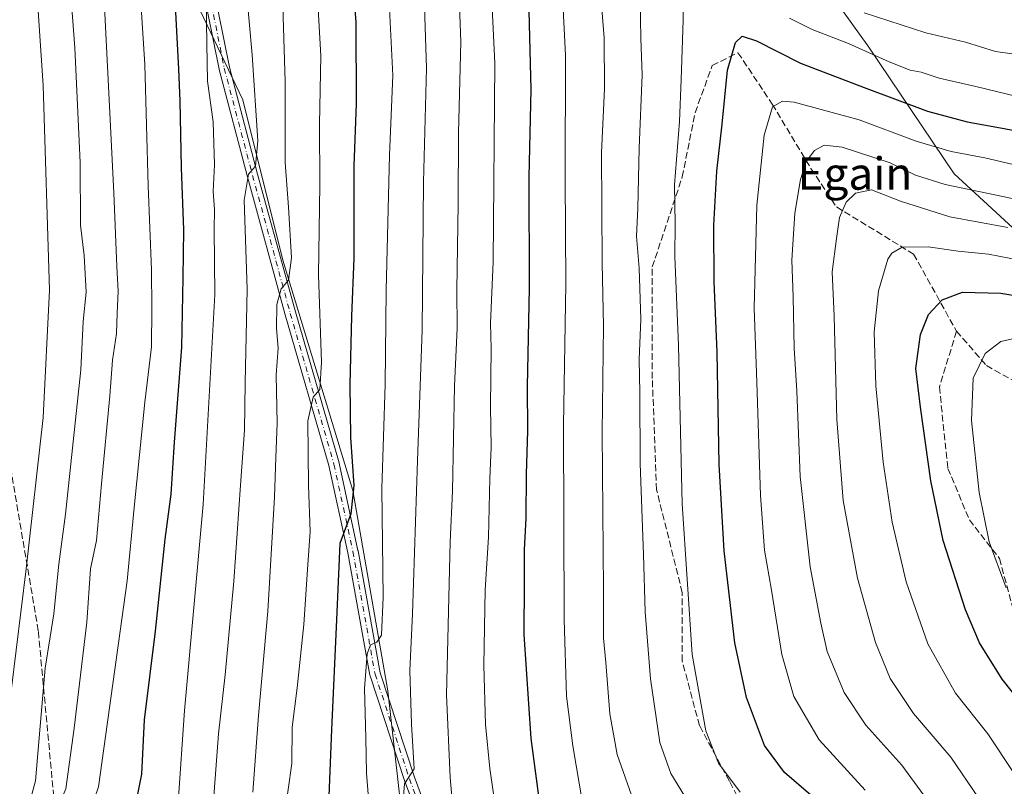
# Model space of a CAD drawing. Units: metres. Extents: x 593204 to 596627, y 4773024 to 4775384.
# Drawn here: x 593650 to 593893, y 4774242 to 4774432 of the extents above; entities that cross this region are included whole.
import ezdxf
from ezdxf.enums import TextEntityAlignment as Align

# ---------------------------------------------------------------- set-up
doc = ezdxf.new("R2010")
doc.units = ezdxf.units.M
doc.header["$MEASUREMENT"] = 0
doc.linetypes.add('DGN Style 3', pattern=[2.307223458686699, 1.648016756204785, -0.6592067024819142])
doc.linetypes.add('DGN Style 4', pattern=[2.6384748266838614, 1.318413404963828, -0.6592067024819142, 0.001648016756204785, -0.6592067024819142])
for name, color, linetype, lineweight in [('Arbolado forestal CxS', 92, 'Continuous', 0), ('Camino Cxs', 7, 'Continuous', 0), ('Camino eje', 30, 'DGN Style 4', 13), ('Curva de nivel maestra', 30, 'Continuous', 30), ('Curva de nivel normal', 30, 'Continuous', 0), ('Senda', 7, 'DGN Style 3', 0), ('Texto cartográfico', 7, 'Continuous', 0)]:
    doc.layers.add(name, color=color, linetype=linetype, lineweight=lineweight)
doc.styles.add('Style-Arial', font='txt')

# ---------------------------------------------------------------- blocks, each defined once
blk = doc.blocks.new('*U7')
at = {"layer": 'Arbolado forestal CxS', "color": 92, "linetype": 'Continuous', "lineweight": 0}
blk.add_polyline3d([(593898.1841000002, 4774377.326099999, 690.3843999999954), (593880.6218999998, 4774393.4801, 682.218200000003), (593859.4797, 4774424.803900001, 668.2921999999963), (593822.7408999996, 4774476.001300001, 653.5822000000044), (593863.2556999996, 4774491.004899999, 643.1226000000024), (593873.4149000002, 4774501.1643, 639.732799999998), (593903.8926999997, 4774526.5625, 627.8711000000039)], dxfattribs=at)
blk = doc.blocks.new('*U16')
at = {"layer": 'Camino Cxs', "color": 7, "linetype": 'Continuous', "lineweight": 0}
for points in [[(593694.5899, 4774454.554099999, 610.0574999999953), (593701.5670999996, 4774419.878699999, 609.2988000000041), (593708.5409000004, 4774393.463300001, 611.9475999999995), (593717.8501000004, 4774359.399900001, 618.6690999999992), (593728.6423000004, 4774322.155900001, 623.7936000000045), (593728.6645000001, 4774322.068299999, 623.8111000000063), (593733.3213000001, 4774300.4783, 626.799199999994), (593733.3295, 4774300.436699999, 626.8080999999949), (593738.8169, 4774270.256100001, 631.5629999999946), (593747.2477000002, 4774244.542300001, 635.5663999999961), (593753.1661, 4774228.6895, 637.6992000000029), (593756.1312999995, 4774220.640900001, 638.380999999994), (593756.1907000003, 4774220.419700001, 638.3916000000027), (593756.2105, 4774220.1939, 638.3929000000062), (593756.2105, 4774205.8005, 640.1453000000038), (593756.2093000002, 4774205.740700001, 640.1533999999956), (593755.5799000004, 4774192.103499999, 645.6405999999988), (593758.1042999999, 4774174.221100001, 644.8463000000047), (593760.4146999996, 4774155.528100001, 645.8650000000052), (593766.5003000004, 4774139.579299999, 646.8625999999931), (593766.5154999997, 4774139.536499999, 646.8683000000019), (593773.2430999996, 4774119.353700001, 649.2703000000038), (593779.3132999997, 4774109.306500001, 651.0139000000054)], [(593750.7282999996, 4774227.785300001, 636.9110999999976), (593744.8009000003, 4774243.662699999, 634.8989000000003), (593744.7852999996, 4774243.7073, 634.8947999999946), (593736.3185000002, 4774269.5307, 630.7565999999933), (593736.2747, 4774269.703299999, 630.7176999999938), (593730.7753, 4774299.9507, 625.8978999999963), (593726.1325000003, 4774321.4759, 622.6649999999936), (593715.3475000003, 4774358.6953, 616.9055999999982), (593706.0299000005, 4774392.788699999, 610.1395000000048), (593699.0433, 4774419.252499999, 607.2832999999955), (593699.0258999999, 4774419.3279, 607.2989999999991), (593692.0481000004, 4774454.005899999, 604.7600999999995)]]:
    blk.add_polyline3d(points, dxfattribs=at)

msp = doc.modelspace()

# ---------------------------------------------------------------- linework, layer by layer
at = {"layer": 'Arbolado forestal CxS', "color": 92, "linetype": 'Continuous', "lineweight": 0}
for points in [[(593822.7408999996, 4774476.001300001, 653.5822000000044), (593859.4797, 4774424.803900001, 668.2921999999963), (593880.6218999998, 4774393.4801, 682.218200000003), (593898.1841000002, 4774377.326099999, 690.3843999999954)], [(593822.7408999996, 4774476.001300001, 653.5822000000044), (593859.4797, 4774424.803900001, 668.2921999999963), (593880.6218999998, 4774393.4801, 682.218200000003), (593898.1841000002, 4774377.326099999, 690.3843999999954), (593920.8444999997, 4774361.671499999, 697.1146000000008), (593978.9335000003, 4774333.176899999, 717.6187000000064), (594006.7308999998, 4774320.532500001, 729.1809999999969), (594035.8683000002, 4774312.2509, 739.1309000000037), (594066.1596999997, 4774296.4023, 752.7737999999954)], [(593822.7408999996, 4774476.001300001, 653.5822000000044), (593859.4797, 4774424.803900001, 668.2921999999963), (593880.6218999998, 4774393.4801, 682.218200000003), (593898.1841000002, 4774377.326099999, 690.3843999999954), (593920.8444999997, 4774361.671499999, 697.1146000000008), (593978.9335000003, 4774333.176899999, 717.6187000000064), (594006.7308999998, 4774320.532500001, 729.1809999999969), (594035.8683000002, 4774312.2509, 739.1309000000037), (594066.1596999997, 4774296.4023, 752.7737999999954)], [(593680.2912999997, 4774469.871300001, 596.2375999999931), (593692.4908999996, 4774437.7181, 602.8579999999929), (593704.8554999996, 4774411.752900001, 608.0219999999972), (593714.7474999996, 4774372.186899999, 613.8929999999964), (593732.0579000004, 4774315.310699999, 624.6649000000034), (593740.7133, 4774265.8531, 631.5286000000051), (593744.4599000001, 4774232.2601, 633.7556000000042)], [(593680.2912999997, 4774469.871300001, 596.2375999999931), (593692.4908999996, 4774437.7181, 602.8579999999929), (593704.8554999996, 4774411.752900001, 608.0219999999972), (593714.7474999996, 4774372.186899999, 613.8929999999964), (593732.0579000004, 4774315.310699999, 624.6649000000034), (593740.7133, 4774265.8531, 631.5286000000051), (593744.4599000001, 4774232.2601, 633.7556000000042)], [(593692.4908999996, 4774437.7181, 602.8579999999929), (593704.8554999996, 4774411.752900001, 608.0219999999972), (593714.7474999996, 4774372.186899999, 613.8929999999964), (593732.0579000004, 4774315.310699999, 624.6649000000034), (593740.7133, 4774265.8531, 631.5286000000051), (593744.4599000001, 4774232.2601, 633.7556000000042), (593724.6032999996, 4774221.5319, 625.898000000001), (593688.0591000002, 4774203.613500001, 613.2884999999952), (593679.9946999997, 4774176.1743, 607.4030999999959), (593673.8699000003, 4774191.409299999, 603.8573999999935), (593664.3799000002, 4774194.792500001, 597.8200999999972), (593645.3885000005, 4774200.9299, 586.3812000000034)], [(593906.8154999996, 4774115.113700001, 688.4063000000025), (593890.4846999999, 4774128.723300001, 683.1733999999997), (593882.7159000002, 4774133.1667, 680.7372999999934), (593870.9367000004, 4774139.9025, 677.6750999999931), (593812.6646999996, 4774136.568700001, 657.7995999999986), (593795.8075000001, 4774147.3005, 654.131899999993), (593782.8384999996, 4774161.620300001, 650.8415999999997), (593773.3872999996, 4774167.515500001, 648.2712000000029), (593765.7751000002, 4774168.965299999, 645.4428000000044), (593755.5891000004, 4774168.596100001, 642.3077000000048), (593746.0988999996, 4774171.978900001, 639.0338999999949), (593739.8267000001, 4774177.7939, 636.0997000000061), (593741.2657000005, 4774188.437700001, 636.175700000007), (593740.1017000005, 4774195.3781, 634.9735999999976), (593744.7786999998, 4774209.710100001, 634.6196000000054), (593753.7603000002, 4774214.506899999, 637.5868999999948), (593744.4599000001, 4774232.2601, 633.7556000000042), (593740.7133, 4774265.8531, 631.5286000000051), (593732.0579000004, 4774315.310699999, 624.6649000000034), (593714.7474999996, 4774372.186899999, 613.8929999999964), (593704.8554999996, 4774411.752900001, 608.0219999999972), (593692.4908999996, 4774437.7181, 602.8579999999929)]]:
    msp.add_polyline3d(points, dxfattribs=at)
at = {"layer": 'Camino Cxs', "color": 7, "linetype": 'Continuous', "lineweight": 0}
for points in [[(593756.2123999996, 4774168.3325, 643.4048999999941), (593755.5267000003, 4774173.879899999, 643.1012999999948), (593752.9883000003, 4774191.860500001, 641.7027999999991), (593752.9754999997, 4774192.042099999, 641.6821999999956), (593752.9769000001, 4774192.1021, 641.6837999999989), (593753.6105000004, 4774205.830499999, 639.6383999999962), (593753.6105000004, 4774219.962099999, 637.8271999999997), (593750.7282999996, 4774227.785300001, 636.9110999999976), (593744.8009000003, 4774243.662699999, 634.8989000000003), (593744.7852999996, 4774243.7073, 634.8947999999946), (593736.3185000002, 4774269.5307, 630.7565999999933), (593736.2747, 4774269.703299999, 630.7176999999938), (593730.7753, 4774299.9507, 625.8978999999963), (593726.1325000003, 4774321.4759, 622.6649999999936), (593715.3475000003, 4774358.6953, 616.9055999999982), (593706.0299000005, 4774392.788699999, 610.1395000000048), (593699.0433, 4774419.252499999, 607.2832999999955), (593699.0258999999, 4774419.3279, 607.2989999999991), (593692.0481000004, 4774454.005899999, 604.7600999999995)], [(593694.5899, 4774454.554099999, 610.0574999999953), (593701.5670999996, 4774419.878699999, 609.2988000000041), (593708.5409000004, 4774393.463300001, 611.9475999999995), (593717.8501000004, 4774359.399900001, 618.6690999999992), (593728.6423000004, 4774322.155900001, 623.7936000000045), (593728.6645000001, 4774322.068299999, 623.8111000000063), (593733.3213000001, 4774300.4783, 626.799199999994), (593733.3295, 4774300.436699999, 626.8080999999949), (593738.8169, 4774270.256100001, 631.5629999999946), (593747.2477000002, 4774244.542300001, 635.5663999999961), (593753.1661, 4774228.6895, 637.6992000000029), (593756.1312999995, 4774220.640900001, 638.380999999994), (593756.1907000003, 4774220.419700001, 638.3916000000027), (593756.2105, 4774220.1939, 638.3929000000062), (593756.2105, 4774205.8005, 640.1453000000038), (593756.2093000002, 4774205.740700001, 640.1533999999956), (593755.5799000004, 4774192.103499999, 645.6405999999988), (593758.1042999999, 4774174.221100001, 644.8463000000047), (593759.0837000003, 4774166.296700001, 645.9268000000011)]]:
    msp.add_polyline3d(points, dxfattribs=at)
at = {"layer": 'Camino eje', "color": 30, "linetype": 'DGN Style 4', "lineweight": 13}
msp.add_polyline3d([(593693.3152999999, 4774454.297700001, 606.9119999999966), (593700.3003000002, 4774419.5843, 608.2238000000071), (593707.2852999996, 4774393.1259, 610.5807999999961), (593716.5987, 4774359.047499999, 617.6187999999966), (593727.3936999999, 4774321.7941, 623.0158999999985), (593732.0504999999, 4774300.204100001, 626.1916000000056), (593737.5537, 4774269.935699999, 631.1211000000039), (593746.0204999996, 4774244.112299999, 635.225099999996), (593751.9471000005, 4774228.237299999, 637.2026999999945), (593754.9105000002, 4774220.1939, 638.1064000000042), (593754.9105000002, 4774205.8005, 639.8940000000002), (593754.2755000005, 4774192.042099999, 643.6435000000056), (593756.8154999996, 4774174.0505, 643.4098999999987), (593759.1438999996, 4774155.212099999, 645.1643999999942), (593765.2821000004, 4774139.125299999, 646.8059999999969)], dxfattribs=at)
at = {"layer": 'Curva de nivel maestra', "color": 30, "linetype": 'Continuous', "lineweight": 30, "flags": 128}
for points, elevation in [([(593731.2100000001, 4774451.040100001), (593732.8300000001, 4774430.960100001), (593732.8600000005, 4774410.800100001), (593732.3099999996, 4774395.520099999), (593732.2999999998, 4774372.6501), (593731.7199999997, 4774358.4001), (593731.3399999999, 4774341.5001), (593731.4900000002, 4774328.420100001), (593732.3200000003, 4774316.5601), (593731.54, 4774309.550100001), (593728.7999999998, 4774302.2301), (593728.04, 4774283.340100001), (593726.75, 4774256.2501), (593725.9600000001, 4774235.700099999)], 625), ([(593775.4000000004, 4774437.050100001), (593776, 4774414.370100001), (593775.5599999996, 4774392.8101), (593775.5999999996, 4774365.270099999), (593775.1399999997, 4774341.0001), (593775.1699999999, 4774330.040100001), (593774.8799999999, 4774319.360099999), (593774.7999999998, 4774308.4801), (593774.3399999999, 4774300.620100001), (593774.3300000001, 4774292.4801), (593774.29, 4774279.700099999), (593776.0300000003, 4774254.040100001), (593779.4000000004, 4774228.700099999)], 650), ([(593688.2699999996, 4774433.4301), (593688.9600000001, 4774419.360099999), (593689.3300000001, 4774411.5701), (593689.6699999999, 4774394.960100001), (593690.2000000002, 4774379.710100001), (593690.04, 4774367.8101), (593689.75, 4774350.700099999), (593687.9199999999, 4774327.2401), (593687.0700000003, 4774314.420100001), (593685.6399999997, 4774303.3201), (593683.2000000002, 4774280.600099999), (593680.5, 4774258.690099999), (593679.8399999999, 4774245.2501), (593678.5300000003, 4774238.670100001), (593677.1500000004, 4774235.7301), (593671.0599999996, 4774228.140100001), (593668.5999999996, 4774223.590100001), (593667.8600000005, 4774220.350099999), (593666.4800000006, 4774204.790100001), (593666.1600000003, 4774188.9901), (593664.4600000001, 4774180.8101), (593654.7599999999, 4774174.920100001), (593647.1200000001, 4774169.9001)], 600), ([(593845.1799999997, 4774240.020099999), (593838.6399999997, 4774245.6801), (593833.7599999999, 4774252.3101), (593829.2599999999, 4774264.140100001), (593826.4100000003, 4774277.700099999), (593823.8099999996, 4774300.370100001), (593822.5499999998, 4774321.710100001), (593822.04, 4774349.5001), (593821.3300000001, 4774366.8201), (593821.2400000002, 4774380.8101), (593821.9600000001, 4774394.140100001), (593823.2400000002, 4774405.8101), (593824.6299999999, 4774419.140100001), (593826.5999999996, 4774425.950099999), (593828.2300000006, 4774427.4801), (593831.7599999999, 4774426.4001), (593842.6600000003, 4774420.850099999), (593858.3200000003, 4774414.870100001), (593874.0199999996, 4774408.9801), (593883.79, 4774406.380100001), (593891.9900000002, 4774404.9001), (593907.04, 4774402.090100001)], 675), ([(593899.79, 4774259.5001), (593892.4699999997, 4774268.710100001), (593886.7999999998, 4774277.6801), (593883.3499999996, 4774285.850099999), (593877.8600000005, 4774302.960100001), (593874.7999999998, 4774317.670100001), (593872.2699999996, 4774335.880100001), (593871.0800000001, 4774345.460100001), (593872.29, 4774353.8101), (593874.2400000002, 4774358.8101), (593877.5999999996, 4774362.420100001), (593882.6699999999, 4774364.270099999), (593892.1299999999, 4774364.0801), (593909.5, 4774361.170100001)], 700)]:
    msp.add_lwpolyline(points, dxfattribs=dict(at, elevation=elevation))
at = {"layer": 'Curva de nivel normal', "color": 30, "linetype": 'Continuous', "lineweight": 0, "flags": 128}
for points, elevation in [([(593697.5800000001, 4774237.59), (593698.8700000001, 4774255.220000001), (593700.5, 4774269.74), (593702.6299999999, 4774292.880000001), (593704.2800000003, 4774316.600000001), (593705.3099999996, 4774330.180000001), (593705.4400000004, 4774341.869999999), (593705.9699999997, 4774365.060000001), (593705.2199999997, 4774387.02), (593706.2400000002, 4774393.4), (593707.9800000006, 4774395.42), (593708.5999999996, 4774401.640000001), (593707.1799999997, 4774422.939999999), (593703.4600000001, 4774464.140000001)], 610.0000000000001), ([(593647.6699999999, 4774265.83), (593651.4000000004, 4774295.949999999), (593655.5599999996, 4774333.32), (593657.1299999999, 4774364.800000001), (593655.5199999996, 4774415.369999999), (593652.4500000002, 4774462.119999999)], 580), ([(593648.2400000002, 4774229.74), (593652.2400000002, 4774238.42), (593653.6900000004, 4774243.609999999), (593655.0599999996, 4774259.960000001), (593656.0800000001, 4774271.430000001), (593658.1600000003, 4774284.84), (593659.4400000004, 4774297.119999999), (593661.0499999998, 4774309.449999999), (593663.5199999996, 4774332.74), (593664.8799999999, 4774345.08), (593665.4600000001, 4774357.01), (593666.1500000004, 4774364.300000001), (593665.6900000004, 4774373.369999999), (593664.7999999998, 4774380.82), (593664.6600000003, 4774396.34), (593663.4000000004, 4774424.640000001), (593661.3099999996, 4774452.07)], 585), ([(593643.7999999998, 4774179.039999999), (593650.7999999998, 4774185.779999999), (593652.5899999999, 4774189.800000001), (593652.1799999997, 4774197.08), (593650.2100000001, 4774206.130000001), (593649.9800000006, 4774212.050000001), (593650.6900000004, 4774215.66), (593656.04, 4774229.680000001), (593661.1799999997, 4774241.619999999), (593663.1900000004, 4774256.600000001), (593666.3200000003, 4774282.810000001), (593667.25, 4774295.960000001), (593668.75, 4774302.980000001), (593669.9900000002, 4774316.92), (593672.04, 4774338.720000001), (593672.6500000004, 4774347.470000001), (593673.7100000001, 4774354.119999999), (593673.8099999996, 4774359.140000001), (593674.1100000005, 4774364.480000001), (593673.7699999996, 4774370.640000001), (593673.0499999998, 4774388.810000001), (593669.8600000005, 4774451.33)], 590), ([(593644.8099999996, 4774173.680000001), (593654.9500000002, 4774181.609999999), (593658.3700000001, 4774185.140000001), (593659.3899999997, 4774189.480000001), (593659.4699999997, 4774197.480000001), (593658.6699999999, 4774208.140000001), (593659.8899999997, 4774216.980000001), (593661.1299999999, 4774224.850000001), (593663.3399999999, 4774230.09), (593667.3200000003, 4774236.609999999), (593669.2300000006, 4774242.100000001), (593676.29, 4774292.970000001), (593678.0199999996, 4774311.09), (593680.6299999999, 4774337.119999999), (593682.2999999998, 4774350.810000001), (593682.3600000005, 4774360.220000001), (593682.3200000003, 4774369.779999999), (593681.5300000003, 4774390.550000001), (593680.7000000002, 4774420.480000001), (593678.8399999999, 4774448.810000001)], 595), ([(593765.8399999999, 4774448.27), (593767.1299999999, 4774420.82), (593766.7100000001, 4774371.810000001), (593766.0199999996, 4774356.66), (593766.2199999997, 4774350.369999999), (593766.0599999996, 4774336.02), (593766.2400000002, 4774325.92), (593765.9000000004, 4774318.25), (593765.5499999998, 4774303.82), (593764.7199999997, 4774290.74), (593764.3799999999, 4774272.140000001), (593764.8300000001, 4774257.480000001), (593765.8799999999, 4774246.680000001), (593767.4800000006, 4774235.880000001)], 645.0000000000001), ([(593799.29, 4774106.680000001), (593798.4299999997, 4774116.779999999), (593800.5199999996, 4774129.050000001), (593800.9400000004, 4774138.02), (593799.7300000006, 4774144.59), (593796.6600000003, 4774154.74), (593795.9199999999, 4774159.119999999), (593796.2199999997, 4774163.01), (593795.5099999999, 4774167.779999999), (593794.3099999996, 4774174.32), (593790.3899999997, 4774188.730000001), (593788.5499999998, 4774198.41), (593788.5800000001, 4774211.140000001), (593790.3200000003, 4774218.730000001), (593790.9800000006, 4774226.92), (593788.7999999998, 4774238.140000001), (593786.3700000001, 4774252.24), (593784.8600000005, 4774264.480000001), (593784.2300000006, 4774283.430000001), (593784.1100000005, 4774331.439999999), (593784.6500000004, 4774366.33), (593784.4600000001, 4774392.470000001), (593784.5899999999, 4774422.850000001), (593783.2300000006, 4774448.99)], 655), ([(593801.3499999996, 4774238.619999999), (593797.3499999996, 4774250.140000001), (593795.5, 4774260.140000001), (593794.5499999998, 4774272.810000001), (593793.9600000001, 4774278.83), (593794, 4774290.74), (593793.5999999996, 4774329.600000001), (593793.9500000002, 4774356), (593793.6399999997, 4774371.480000001), (593793.4900000002, 4774398.810000001), (593794.2000000002, 4774414.539999999), (593794.1399999997, 4774427.07), (593792.7599999999, 4774444.57)], 660.0000000000001), ([(593715.1799999997, 4774235), (593716.9800000006, 4774247.859999999), (593717.04, 4774256.82), (593718.2999999998, 4774266.550000001), (593719.9699999997, 4774282.199999999), (593720.8600000005, 4774295.82), (593721.5199999996, 4774305.140000001), (593721.0999999996, 4774316.57), (593720.9699999997, 4774332.480000001), (593722.2199999997, 4774338.33), (593723.8799999999, 4774340.279999999), (593724.3200000003, 4774347.01), (593723.5599999996, 4774368.560000001), (593723.8600000005, 4774390.810000001), (593723.7999999998, 4774405.810000001), (593724.1200000001, 4774422.699999999), (593722.9600000001, 4774443.039999999)], 620), ([(593827.6900000004, 4774240.789999999), (593822.4000000004, 4774247.930000001), (593819.2300000006, 4774255.980000001), (593815.9000000004, 4774274.84), (593813.3700000001, 4774312.02), (593812.5099999999, 4774351.119999999), (593811.5599999996, 4774373.140000001), (593811.6299999999, 4774381.16), (593811.5199999996, 4774390.77), (593812.7699999996, 4774406.480000001), (593813.1100000005, 4774416.810000001), (593813.6200000001, 4774431.480000001), (593813.5599999996, 4774442.460000001)], 670), ([(593736.3399999999, 4774234.140000001), (593735.4000000004, 4774245.480000001), (593735.2599999999, 4774254.230000001), (593734.9699999997, 4774266.430000001), (593735.5899999999, 4774275), (593736.3899999997, 4774277.15), (593737.9800000006, 4774277.82), (593739.1399999997, 4774279.58), (593739.5499999998, 4774288.939999999), (593739.2199999997, 4774315.76), (593740.04, 4774341.480000001), (593740.3099999996, 4774364.810000001), (593741.1200000001, 4774398.140000001), (593741.9000000004, 4774417.810000001), (593740.8200000003, 4774439.33)], 630), ([(593744.4500000002, 4774238.83), (593744.7800000003, 4774242.890000001), (593747.1699999999, 4774246.539999999), (593746.5599999996, 4774257.57), (593746.1600000003, 4774270.84), (593746.79, 4774284.810000001), (593748.0300000003, 4774322.710000001), (593749.1900000004, 4774354.869999999), (593749.5099999999, 4774391.439999999), (593750.2699999996, 4774419.609999999), (593749.5899999999, 4774439.949999999)], 635), ([(593758.2599999999, 4774439.630000001), (593758.7400000002, 4774426.119999999), (593758.1399999997, 4774403.619999999), (593758.0800000001, 4774386.140000001), (593757.7599999999, 4774364.800000001), (593757.7999999998, 4774355.42), (593757.1500000004, 4774341.130000001), (593756.6399999997, 4774315.100000001), (593756.0700000003, 4774302.65), (593755.2000000002, 4774264.880000001), (593756.0899999999, 4774244.430000001), (593756.7599999999, 4774236.859999999)], 640), ([(593707.3700000001, 4774240.77), (593708.7300000006, 4774259.74), (593711.0199999996, 4774285.539999999), (593712.7300000006, 4774313.640000001), (593713.0199999996, 4774323.480000001), (593713.3899999997, 4774331.92), (593713.1500000004, 4774343.9), (593713.6399999997, 4774350.5), (593713.2000000002, 4774355.289999999), (593713.2800000003, 4774361.27), (593714.3499999996, 4774365.15), (593716.1799999997, 4774367.27), (593716.9000000004, 4774372.810000001), (593716.1500000004, 4774385.300000001), (593715.3300000001, 4774396.34), (593715.2999999998, 4774416.210000001), (593714.6399999997, 4774437.699999999)], 615), ([(593688.8700000001, 4774238.220000001), (593690.4699999997, 4774260.949999999), (593695.0499999998, 4774311.810000001), (593697.9199999999, 4774363.710000001), (593697.7999999998, 4774379.730000001), (593697.8799999999, 4774384.699999999), (593697.5700000003, 4774389.140000001), (593697.8499999996, 4774395.779999999), (593697.5700000003, 4774406.350000001), (593696.1500000004, 4774416.439999999), (593695.9600000001, 4774425.720000001), (593695.7800000003, 4774436.289999999)], 605), ([(593815.75, 4774236.890000001), (593810.5999999996, 4774245.439999999), (593807.9100000003, 4774253.050000001), (593805.5899999999, 4774268.77), (593804.2300000006, 4774285.359999999), (593803.8200000003, 4774299.5), (593802.9800000006, 4774322), (593802.9100000003, 4774339.52), (593802.79, 4774347.630000001), (593803.1799999997, 4774357.59), (593802.7599999999, 4774370.220000001), (593802.0800000001, 4774378.100000001), (593802.4100000003, 4774385.01), (593802.7999999998, 4774399.82), (593803.4900000002, 4774417.939999999), (593803.2000000002, 4774426.949999999), (593803.0300000003, 4774436.560000001)], 665), ([(593839.8899999997, 4774432), (593845.4900000002, 4774429.189999999), (593854.5, 4774425.730000001), (593864.5599999996, 4774421.15), (593869.7400000002, 4774419.16), (593872.4600000001, 4774418.619999999), (593876.9100000003, 4774417.119999999), (593885.9199999999, 4774415.060000001), (593899.2100000001, 4774411.9)], 670), ([(593858.3399999999, 4774433.279999999), (593873.6100000005, 4774428.350000001), (593883.3600000005, 4774426.039999999), (593890.8200000003, 4774423.77), (593898.5700000003, 4774422.66)], 665), ([(593905.7300000006, 4774393.32), (593888.1200000001, 4774397.439999999), (593879.7999999998, 4774399.060000001), (593871.1900000004, 4774401.57), (593857.1399999997, 4774406.880000001), (593841.04, 4774411.180000001), (593838.1399999997, 4774411.449999999), (593835.6799999997, 4774410.060000001), (593833.6399999997, 4774403.050000001), (593831.8099999996, 4774385.77), (593831.1600000003, 4774360.34), (593831.8300000001, 4774342.050000001), (593832.7300000006, 4774314.08), (593833.7300000006, 4774300.550000001), (593835.4699999997, 4774290.720000001), (593837.9800000006, 4774274.810000001), (593840.9600000001, 4774264.4), (593847.2100000001, 4774253.74), (593858.6100000005, 4774241.289999999)], 680), ([(593874.5800000001, 4774237.980000001), (593867.6799999997, 4774247.5), (593858.7699999996, 4774257.369999999), (593853.3899999997, 4774265.41), (593849.2400000002, 4774275.58), (593847.6699999999, 4774282.529999999), (593845, 4774296.470000001), (593842.5199999996, 4774318.779999999), (593841.7000000002, 4774339.800000001), (593841.0599999996, 4774350.480000001), (593840.8200000003, 4774363.15), (593840.4500000002, 4774372.16), (593841.2300000006, 4774383.810000001), (593842.6200000001, 4774392.140000001), (593844.0199999996, 4774396.600000001), (593846.0800000001, 4774399.310000001), (593848.4600000001, 4774400.609999999), (593852.8899999997, 4774400.09), (593864.7599999999, 4774396.220000001), (593871, 4774393.180000001), (593878.3799999999, 4774390.850000001), (593892.6200000001, 4774387.9), (593908.0999999996, 4774384.52)], 685), ([(593893.4600000001, 4774226.51), (593886.5599999996, 4774239.4), (593879.7699999996, 4774249.480000001), (593870.54, 4774260.199999999), (593864.79, 4774268.9), (593861.1200000001, 4774277.800000001), (593856.6799999997, 4774293.689999999), (593853.1900000004, 4774312.869999999), (593851.6399999997, 4774332.84), (593850.9199999999, 4774358.350000001), (593850.4400000004, 4774369.310000001), (593851.5, 4774377.550000001), (593852.25, 4774382.75), (593853.9400000004, 4774386.480000001), (593856.2100000001, 4774388.74), (593860.1299999999, 4774389.529999999), (593867.3099999996, 4774386.730000001), (593879.5199999996, 4774382.890000001), (593893.8499999996, 4774380.27)], 690), ([(593895.4400000004, 4774245.449999999), (593888.9199999999, 4774255.189999999), (593880.8799999999, 4774265.220000001), (593874.1100000005, 4774277.460000001), (593868.7199999997, 4774292.74), (593865.2999999998, 4774307.49), (593863.0499999998, 4774322.300000001), (593861.25, 4774341.140000001), (593860.8399999999, 4774354.480000001), (593861.8600000005, 4774364.600000001), (593864.2000000002, 4774372.449999999), (593865.1600000003, 4774373.939999999), (593867.7699999996, 4774375.390000001), (593874.2000000002, 4774375.480000001), (593881.6100000005, 4774374.439999999), (593889.0499999998, 4774373.67), (593896.7199999997, 4774372.16)], 695), ([(593893.4000000004, 4774291.279999999), (593889.2400000002, 4774302.619999999), (593886.7400000002, 4774314.810000001), (593884.8600000005, 4774332.58), (593885.2599999999, 4774343.050000001), (593888.2400000002, 4774349.109999999), (593892.1299999999, 4774352.140000001), (593898.2699999996, 4774353.5)], 705)]:
    msp.add_lwpolyline(points, dxfattribs=dict(at, elevation=elevation))
at = {"layer": 'Senda', "color": 7, "linetype": 'DGN Style 3', "lineweight": 0}
for points in [[(593610.7600999996, 4774128.640100001, 598.8276000000042), (593614.7100999998, 4774140.780099999, 603.2924999999959), (593620.4801000003, 4774150.020099999, 598.9974999999977), (593635.1700999998, 4774163.1501, 607.713499999998), (593645.0401, 4774169.050100001, 613.1318000000028), (593651.1776999999, 4774203.401500001, 591.0207999999984), (593658.5860000001, 4774235.151500001, 589.926099999997), (593654.3526999997, 4774280.66, 583.2888999999996), (593644.8277000004, 4774336.751700001, 572.9668999999994), (593640.5943, 4774363.210100001, 570.0252999999939), (593624.7193, 4774414.010199999, 561.1774000000005), (593619.4276000002, 4774425.651900001, 558.7550000000047), (593616.2526000004, 4774406.6019, 556.5160999999935), (593613.0776000004, 4774383.318499999, 553.7204000000056), (593608.8443, 4774362.151799999, 551.5599999999977), (593603.5526000002, 4774382.260199999, 548.6687999999995), (593590.8526, 4774405.543600001, 541.0641999999935), (593576.0358999996, 4774429.885299999, 533.8638000000064), (593555.9275000002, 4774470.102, 523.9180999999953)], [(593833.5328000003, 4774227.6384, 679.8657999999997), (593825.0661000004, 4774243.513499999, 677.7832999999955), (593817.6577000003, 4774257.2718, 672.8744000000006), (593813.4243999999, 4774273.1468, 671.8745000000055), (593813.4243999999, 4774290.080200001, 669.9495000000024), (593807.0744000003, 4774315.4803, 667.6206999999995), (593806.0159999998, 4774342.997, 671.4725999999937), (593806.0159999998, 4774370.513699999, 677.5605999999971), (593813.4243999999, 4774392.738800001, 673.0283999999956), (593816.5993999997, 4774408.613800001, 674.1913000000059), (593820.8327000003, 4774420.2555, 674.8800999999949), (593827.1826999999, 4774423.430500001, 675.0543999999937), (593835.6494000005, 4774410.7305, 687.0446999999986), (593845.1744999997, 4774394.8554, 691.6689999999944), (593851.5245000003, 4774385.330399999, 697.4299000000028), (593870.5745000001, 4774373.6887, 707.8220000000001), (593881.1579, 4774354.638699999, 705.2507999999943)], [(593881.1579, 4774354.638699999, 705.2507999999943), (593876.9244999997, 4774340.8803, 705.1720999999961), (593879.0412, 4774320.7719, 706.2458000000044), (593884.3328999998, 4774308.071900001, 704.6729999999953), (593891.7412, 4774298.546900001, 710.0534000000043), (593894.9162, 4774286.905200001, 705.6417999999976), (593901.2662000004, 4774271.030200001, 704.1713000000018), (593906.5579000004, 4774260.446799999, 704.4331999999995), (593910.7912, 4774247.7468, 701.6861000000063), (593915.0246000001, 4774238.221799999, 702.1303000000045), (593919.2578999996, 4774226.5801, 702.8154999999971), (593922.4329000004, 4774218.113399999, 699.0654999999971), (593922.4329000004, 4774206.471700001, 699.2707999999984), (593925.6079000002, 4774193.771700001, 701.6187000000064), (593929.8413000006, 4774182.130000001, 709.6646999999939), (593930.8996000001, 4774171.546599999, 700.6891000000034), (593926.6662999997, 4774159.904999999, 702.1791999999988), (593921.3745999997, 4774142.9716, 703.0718000000053)], [(593881.1579, 4774354.638699999, 705.2507999999943), (593888.5662000002, 4774346.172, 711.4462999999961), (593905.4995999997, 4774336.647, 713.0547999999981), (593921.3745999997, 4774321.8303, 721.3430999999982), (593935.1330000004, 4774314.421900001, 729.5020999999979), (593953.1246999997, 4774307.013599999, 731.2013000000007), (593961.1254000004, 4774305.3292, 733.9820999999939)]]:
    msp.add_polyline3d(points, dxfattribs=at)

# ---------------------------------------------------------------- block references
at = {"layer": 'Arbolado forestal CxS', "color": 92, "linetype": 'Continuous', "lineweight": 0}
msp.add_blockref('*U7', (0, 0), dxfattribs=at)
at = {"layer": 'Camino Cxs', "color": 7, "linetype": 'Continuous', "lineweight": 0}
msp.add_blockref('*U16', (0, 0), dxfattribs=at)

# ---------------------------------------------------------------- texts
at = {"layer": 'Texto cartográfico', "color": 7, "linetype": 'Continuous', "lineweight": 0, "style": 'Style-Arial'}
msp.add_text('Egain', height=8, dxfattribs=at).set_placement((593856.048584146, 4774393.59015), align=Align.MIDDLE_CENTER)

doc.saveas('drawing.dxf')
